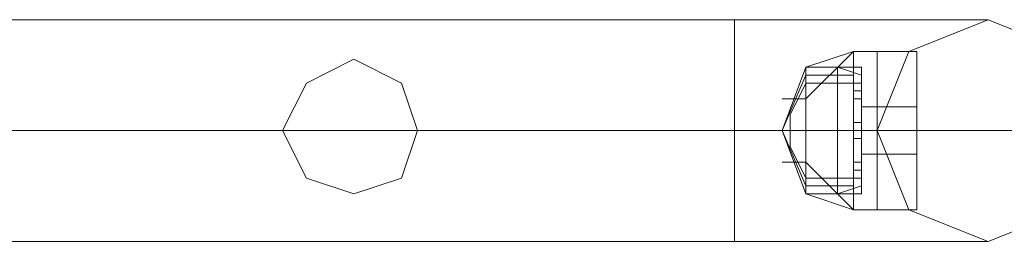
# Model space of a CAD drawing. Units: millimetres. Extents: x 9 to 24609, y -16892 to 1513.
# Drawn here: x 14494 to 14683, y -15613 to -15570 of the extents above; entities that cross this region are included whole.
import ezdxf

# ---------------------------------------------------------------- set-up
doc = ezdxf.new("R2010")
doc.units = ezdxf.units.MM
doc.header["$MEASUREMENT"] = 0

# ---------------------------------------------------------------- blocks, each defined once
blk = doc.blocks.new('WMF0')
at = {"color": 1, "lineweight": 0}
for points in [[(5.721502, -8.788492), (5.135374, -8.788492)], [(5.721502, -8.788492), (5.135374, -8.788492)], [(5.721502, -8.788492), (5.135374, -8.788492)], [(5.721502, -8.788492), (5.135374, -8.788492)], [(5.721502, -8.800497), (5.721502, -8.798782), (5.721502, -8.794494), (5.721502, -8.790207), (5.721502, -8.788492)], [(5.721502, -8.800497), (5.721502, -8.798782), (5.721502, -8.794494), (5.721502, -8.790207), (5.721502, -8.788492)], [(5.735223, -8.788492), (5.730935, -8.788492), (5.721502, -8.788492)], [(5.735223, -8.788492), (5.730935, -8.788492), (5.721502, -8.788492)], [(5.721502, -8.800497), (5.721502, -8.798782), (5.721502, -8.794494), (5.721502, -8.790207), (5.721502, -8.788492)], [(5.721502, -8.800497), (5.721502, -8.798782), (5.721502, -8.794494), (5.721502, -8.790207), (5.721502, -8.788492)], [(5.735223, -8.788492), (5.730935, -8.788492), (5.721502, -8.788492)], [(5.735223, -8.788492), (5.730935, -8.788492), (5.721502, -8.788492)], [(5.721502, -8.790207), (5.721502, -8.794494), (5.721502, -8.798782), (5.721502, -8.800497)], [(5.721502, -8.790207), (5.721502, -8.794494), (5.721502, -8.798782), (5.721502, -8.800497)], [(5.721502, -8.790207), (5.721502, -8.794494), (5.721502, -8.798782), (5.721502, -8.800497)], [(5.721502, -8.790207), (5.721502, -8.794494), (5.721502, -8.798782), (5.721502, -8.800497)], [(5.721502, -8.794494), (5.135374, -8.794494)], [(5.721502, -8.794494), (5.135374, -8.794494)], [(5.721502, -8.794494), (5.135374, -8.794494)], [(5.721502, -8.794494), (5.135374, -8.794494)], [(5.721502, -8.794494), (5.135374, -8.794494)], [(5.721502, -8.794494), (5.135374, -8.794494)], [(5.721502, -8.794494), (5.135374, -8.794494)], [(5.721502, -8.794494), (5.135374, -8.794494)], [(5.741226, -8.794494), (5.735223, -8.794494), (5.721502, -8.794494)], [(5.72922, -8.794494), (5.727076, -8.794494), (5.721502, -8.794494)], [(5.741226, -8.794494), (5.735223, -8.794494), (5.721502, -8.794494)], [(5.72922, -8.794494), (5.727076, -8.794494), (5.721502, -8.794494)], [(5.741226, -8.794494), (5.735223, -8.794494), (5.721502, -8.794494)], [(5.72922, -8.794494), (5.727076, -8.794494), (5.721502, -8.794494)], [(5.741226, -8.794494), (5.735223, -8.794494), (5.721502, -8.794494)], [(5.72922, -8.794494), (5.727076, -8.794494), (5.721502, -8.794494)], [(5.721502, -8.800497), (5.135374, -8.800497)], [(5.721502, -8.800497), (5.135374, -8.800497)], [(5.721502, -8.800497), (5.135374, -8.800497)], [(5.721502, -8.800497), (5.135374, -8.800497)], [(5.735223, -8.800497), (5.730935, -8.800497), (5.721502, -8.800497)], [(5.735223, -8.800497), (5.730935, -8.800497), (5.721502, -8.800497)], [(5.735223, -8.800497), (5.730935, -8.800497), (5.721502, -8.800497)], [(5.735223, -8.800497), (5.730935, -8.800497), (5.721502, -8.800497)]]:
    blk.add_lwpolyline(points, dxfattribs=at)
for points in [[(5.741226, -8.794494), (5.739511, -8.790207), (5.735223, -8.788492), (5.730935, -8.790207), (5.72922, -8.794494), (5.730935, -8.798782), (5.735223, -8.800497), (5.739511, -8.798782), (5.741226, -8.794494)], [(5.72922, -8.794494), (5.730935, -8.790207), (5.735223, -8.788492), (5.739511, -8.790207), (5.741226, -8.794494), (5.739511, -8.798782), (5.735223, -8.800497), (5.730935, -8.798782), (5.72922, -8.794494)], [(5.741226, -8.794494), (5.739511, -8.790207), (5.735223, -8.788492), (5.730935, -8.790207), (5.72922, -8.794494), (5.730935, -8.798782), (5.735223, -8.800497), (5.739511, -8.798782), (5.741226, -8.794494)], [(5.72922, -8.794494), (5.730935, -8.790207), (5.735223, -8.788492), (5.739511, -8.790207), (5.741226, -8.794494), (5.739511, -8.798782), (5.735223, -8.800497), (5.730935, -8.798782), (5.72922, -8.794494)], [(5.704351, -8.794494), (5.703494, -8.791922), (5.700921, -8.790635), (5.698349, -8.791922), (5.697062, -8.794494), (5.698349, -8.797067), (5.700921, -8.797925), (5.703494, -8.797067), (5.704351, -8.794494)], [(5.697062, -8.794494), (5.698349, -8.791922), (5.700921, -8.790635), (5.703494, -8.791922), (5.704351, -8.794494), (5.703494, -8.797067), (5.700921, -8.797925), (5.698349, -8.797067), (5.697062, -8.794494)], [(5.704351, -8.794494), (5.703494, -8.791922), (5.700921, -8.790635), (5.698349, -8.791922), (5.697062, -8.794494), (5.698349, -8.797067), (5.700921, -8.797925), (5.703494, -8.797067), (5.704351, -8.794494)], [(5.697062, -8.794494), (5.698349, -8.791922), (5.700921, -8.790635), (5.703494, -8.791922), (5.704351, -8.794494), (5.703494, -8.797067), (5.700921, -8.797925), (5.698349, -8.797067), (5.697062, -8.794494)]]:
    blk.add_lwpolyline(points, close=True, dxfattribs=at)
at = {"color": 7, "lineweight": 0}
for points in [[(5.727934, -8.790207), (5.725361, -8.792779)], [(5.727934, -8.790207), (5.725361, -8.791064)], [(5.727934, -8.790207), (5.725361, -8.792779)], [(5.727934, -8.790207), (5.725361, -8.792779)], [(5.727934, -8.790207), (5.725361, -8.791064)], [(5.727934, -8.790207), (5.725361, -8.792779)], [(5.727934, -8.790207), (5.725361, -8.792779)], [(5.727934, -8.790207), (5.725361, -8.791064)], [(5.727934, -8.790207), (5.725361, -8.792779)], [(5.727934, -8.790207), (5.725361, -8.792779)], [(5.727934, -8.790207), (5.725361, -8.791064)], [(5.727934, -8.790207), (5.725361, -8.792779)], [(5.727934, -8.790207), (5.727934, -8.791493), (5.727934, -8.794494), (5.727934, -8.797496), (5.727934, -8.798782)], [(5.727934, -8.797496), (5.727934, -8.794494), (5.727934, -8.791493), (5.727934, -8.790207)], [(5.72922, -8.790207), (5.727934, -8.790207)], [(5.727934, -8.798782), (5.727934, -8.797496), (5.727934, -8.794494), (5.727934, -8.791493), (5.727934, -8.790207)], [(5.72922, -8.790207), (5.727934, -8.790207)], [(5.727934, -8.790207), (5.727934, -8.791493), (5.727934, -8.794494), (5.727934, -8.797496), (5.727934, -8.798782)], [(5.727934, -8.797496), (5.727934, -8.794494), (5.727934, -8.791493), (5.727934, -8.790207)], [(5.72922, -8.790207), (5.727934, -8.790207)], [(5.727934, -8.798782), (5.727934, -8.797496), (5.727934, -8.794494), (5.727934, -8.791493), (5.727934, -8.790207)], [(5.72922, -8.790207), (5.727934, -8.790207)], [(5.72922, -8.790207), (5.72922, -8.791493), (5.72922, -8.794494), (5.72922, -8.797496), (5.72922, -8.798782)], [(5.72922, -8.797496), (5.72922, -8.794494), (5.72922, -8.791493), (5.72922, -8.790207)], [(5.72922, -8.790207), (5.72922, -8.791493), (5.72922, -8.794494), (5.72922, -8.797496), (5.72922, -8.798782)], [(5.72922, -8.797496), (5.72922, -8.794494), (5.72922, -8.791493), (5.72922, -8.790207)], [(5.72922, -8.790207), (5.731364, -8.790207)], [(5.72922, -8.798782), (5.72922, -8.797496), (5.72922, -8.794494), (5.72922, -8.791493), (5.72922, -8.790207)], [(5.72922, -8.798782), (5.72922, -8.797496), (5.72922, -8.794494), (5.72922, -8.791493), (5.72922, -8.790207)], [(5.72922, -8.790207), (5.731364, -8.790207)], [(5.72922, -8.790207), (5.72922, -8.791493), (5.72922, -8.794494), (5.72922, -8.797496), (5.72922, -8.798782)], [(5.72922, -8.797496), (5.72922, -8.794494), (5.72922, -8.791493), (5.72922, -8.790207)], [(5.72922, -8.790207), (5.72922, -8.791493), (5.72922, -8.794494), (5.72922, -8.797496), (5.72922, -8.798782)], [(5.72922, -8.797496), (5.72922, -8.794494), (5.72922, -8.791493), (5.72922, -8.790207)], [(5.72922, -8.790207), (5.731364, -8.790207)], [(5.72922, -8.798782), (5.72922, -8.797496), (5.72922, -8.794494), (5.72922, -8.791493), (5.72922, -8.790207)], [(5.72922, -8.798782), (5.72922, -8.797496), (5.72922, -8.794494), (5.72922, -8.791493), (5.72922, -8.790207)], [(5.72922, -8.790207), (5.731364, -8.790207)], [(5.731364, -8.790207), (5.731364, -8.791493), (5.731364, -8.794494), (5.731364, -8.797496), (5.731364, -8.798782)], [(5.731364, -8.797496), (5.731364, -8.794494), (5.731364, -8.791493), (5.731364, -8.790207)], [(5.731364, -8.798782), (5.731364, -8.797496), (5.731364, -8.794494), (5.731364, -8.791493), (5.731364, -8.790207)], [(5.731364, -8.790207), (5.731364, -8.791493), (5.731364, -8.794494), (5.731364, -8.797496), (5.731364, -8.798782)], [(5.731364, -8.797496), (5.731364, -8.794494), (5.731364, -8.791493), (5.731364, -8.790207)], [(5.731364, -8.798782), (5.731364, -8.797496), (5.731364, -8.794494), (5.731364, -8.791493), (5.731364, -8.790207)], [(5.725361, -8.791064), (5.724075, -8.794494), (5.725361, -8.797925)], [(5.725361, -8.791064), (5.724075, -8.794494), (5.725361, -8.797925)], [(5.725361, -8.791064), (5.724075, -8.794494), (5.725361, -8.797925)], [(5.725361, -8.791064), (5.724075, -8.794494), (5.725361, -8.797925)], [(5.725361, -8.791064), (5.725361, -8.792351), (5.725361, -8.794494), (5.725361, -8.796638), (5.725361, -8.797925)], [(5.725361, -8.796638), (5.725361, -8.794494), (5.725361, -8.792351), (5.725361, -8.791064)], [(5.728363, -8.791064), (5.725361, -8.791064)], [(5.725361, -8.791064), (5.725361, -8.792351), (5.725361, -8.794494), (5.725361, -8.796638), (5.725361, -8.797925)], [(5.725361, -8.796638), (5.725361, -8.794494), (5.725361, -8.792351), (5.725361, -8.791064)], [(5.725361, -8.791064), (5.725361, -8.792351), (5.725361, -8.794494), (5.725361, -8.796638), (5.725361, -8.797925)], [(5.725361, -8.796638), (5.725361, -8.794494), (5.725361, -8.792351), (5.725361, -8.791064)], [(5.727076, -8.791064), (5.725361, -8.791064)], [(5.725361, -8.797925), (5.725361, -8.796638), (5.725361, -8.794494), (5.725361, -8.792351), (5.725361, -8.791064)], [(5.728363, -8.791064), (5.725361, -8.791064)], [(5.725361, -8.797925), (5.725361, -8.796638), (5.725361, -8.794494), (5.725361, -8.792351), (5.725361, -8.791064)], [(5.725361, -8.797925), (5.725361, -8.796638), (5.725361, -8.794494), (5.725361, -8.792351), (5.725361, -8.791064)], [(5.727076, -8.791064), (5.725361, -8.791064)], [(5.725361, -8.791064), (5.725361, -8.792351), (5.725361, -8.794494), (5.725361, -8.796638), (5.725361, -8.797925)], [(5.725361, -8.796638), (5.725361, -8.794494), (5.725361, -8.792351), (5.725361, -8.791064)], [(5.728363, -8.791064), (5.725361, -8.791064)], [(5.725361, -8.791064), (5.725361, -8.792351), (5.725361, -8.794494), (5.725361, -8.796638), (5.725361, -8.797925)], [(5.725361, -8.796638), (5.725361, -8.794494), (5.725361, -8.792351), (5.725361, -8.791064)], [(5.725361, -8.791064), (5.725361, -8.792351), (5.725361, -8.794494), (5.725361, -8.796638), (5.725361, -8.797925)], [(5.725361, -8.796638), (5.725361, -8.794494), (5.725361, -8.792351), (5.725361, -8.791064)], [(5.727076, -8.791064), (5.725361, -8.791064)], [(5.725361, -8.797925), (5.725361, -8.796638), (5.725361, -8.794494), (5.725361, -8.792351), (5.725361, -8.791064)], [(5.728363, -8.791064), (5.725361, -8.791064)], [(5.725361, -8.797925), (5.725361, -8.796638), (5.725361, -8.794494), (5.725361, -8.792351), (5.725361, -8.791064)], [(5.725361, -8.797925), (5.725361, -8.796638), (5.725361, -8.794494), (5.725361, -8.792351), (5.725361, -8.791064)], [(5.727076, -8.791064), (5.725361, -8.791064)], [(5.727076, -8.791064), (5.727076, -8.792351), (5.727076, -8.794494), (5.727076, -8.796638), (5.727076, -8.797925)], [(5.727076, -8.796638), (5.727076, -8.794494), (5.727076, -8.792351), (5.727076, -8.791064)], [(5.728363, -8.791493), (5.727076, -8.791064)], [(5.727076, -8.797925), (5.727076, -8.796638), (5.727076, -8.794494), (5.727076, -8.792351), (5.727076, -8.791064)], [(5.728363, -8.791493), (5.727076, -8.791064)], [(5.727076, -8.791064), (5.727076, -8.792351), (5.727076, -8.794494), (5.727076, -8.796638), (5.727076, -8.797925)], [(5.727076, -8.796638), (5.727076, -8.794494), (5.727076, -8.792351), (5.727076, -8.791064)], [(5.728363, -8.791493), (5.727076, -8.791064)], [(5.727076, -8.797925), (5.727076, -8.796638), (5.727076, -8.794494), (5.727076, -8.792351), (5.727076, -8.791064)], [(5.728363, -8.791493), (5.727076, -8.791064)], [(5.728363, -8.791064), (5.728363, -8.792351), (5.728363, -8.794494), (5.728363, -8.796638), (5.728363, -8.797925)], [(5.728363, -8.796638), (5.728363, -8.794494), (5.728363, -8.792351), (5.728363, -8.791064)], [(5.728363, -8.797925), (5.728363, -8.796638), (5.728363, -8.794494), (5.728363, -8.792351), (5.728363, -8.791064)], [(5.728363, -8.791064), (5.728363, -8.792351), (5.728363, -8.794494), (5.728363, -8.796638), (5.728363, -8.797925)], [(5.728363, -8.796638), (5.728363, -8.794494), (5.728363, -8.792351), (5.728363, -8.791064)], [(5.728363, -8.797925), (5.728363, -8.796638), (5.728363, -8.794494), (5.728363, -8.792351), (5.728363, -8.791064)], [(5.725361, -8.791493), (5.724075, -8.794494), (5.725361, -8.797496)], [(5.725361, -8.791493), (5.724075, -8.794494), (5.725361, -8.797496)], [(5.725361, -8.791493), (5.724075, -8.794494), (5.725361, -8.797496)], [(5.725361, -8.791493), (5.724075, -8.794494), (5.725361, -8.797496)], [(5.725361, -8.791493), (5.724075, -8.794494), (5.725361, -8.797496)], [(5.725361, -8.791493), (5.724075, -8.794494), (5.725361, -8.797496)], [(5.725361, -8.791493), (5.724075, -8.794494), (5.725361, -8.797496)], [(5.725361, -8.791493), (5.724075, -8.794494), (5.725361, -8.797496)], [(5.727934, -8.791493), (5.725361, -8.791493)], [(5.727934, -8.791493), (5.725361, -8.791493)], [(5.727934, -8.791493), (5.725361, -8.791493)], [(5.727934, -8.791493), (5.725361, -8.791493)], [(5.727934, -8.791493), (5.727934, -8.794494), (5.727934, -8.797496), (5.727934, -8.798782)], [(5.727934, -8.791493), (5.727934, -8.794494), (5.727934, -8.797496), (5.727934, -8.798782)], [(5.728363, -8.791493), (5.728363, -8.792351), (5.728363, -8.794494), (5.728363, -8.796638), (5.728363, -8.797496)], [(5.728363, -8.796638), (5.728363, -8.794494), (5.728363, -8.792351), (5.728363, -8.791493)], [(5.728363, -8.797496), (5.728363, -8.796638), (5.728363, -8.794494), (5.728363, -8.792351), (5.728363, -8.791493)], [(5.728363, -8.791493), (5.728363, -8.792351), (5.728363, -8.794494), (5.728363, -8.796638), (5.728363, -8.797496)], [(5.728363, -8.796638), (5.728363, -8.794494), (5.728363, -8.792351), (5.728363, -8.791493)], [(5.728363, -8.797496), (5.728363, -8.796638), (5.728363, -8.794494), (5.728363, -8.792351), (5.728363, -8.791493)], [(5.72922, -8.791493), (5.72922, -8.794494), (5.72922, -8.797496), (5.72922, -8.798782)], [(5.72922, -8.791493), (5.72922, -8.794494), (5.72922, -8.797496), (5.72922, -8.798782)], [(5.72922, -8.791493), (5.72922, -8.794494), (5.72922, -8.797496), (5.72922, -8.798782)], [(5.72922, -8.791493), (5.72922, -8.794494), (5.72922, -8.797496), (5.72922, -8.798782)], [(5.731364, -8.791493), (5.731364, -8.794494), (5.731364, -8.797496), (5.731364, -8.798782)], [(5.731364, -8.791493), (5.731364, -8.794494), (5.731364, -8.797496), (5.731364, -8.798782)], [(5.725361, -8.791922), (5.724504, -8.793637)], [(5.725361, -8.791922), (5.724504, -8.793637)], [(5.725361, -8.791922), (5.724504, -8.793637)], [(5.725361, -8.791922), (5.724504, -8.793637)], [(5.725361, -8.791922), (5.725361, -8.792779), (5.725361, -8.794494), (5.725361, -8.796209), (5.725361, -8.797067)], [(5.725361, -8.796209), (5.725361, -8.794494), (5.725361, -8.792779), (5.725361, -8.791922)], [(5.728363, -8.791922), (5.725361, -8.791922)], [(5.725361, -8.797067), (5.725361, -8.796209), (5.725361, -8.794494), (5.725361, -8.792779), (5.725361, -8.791922)], [(5.728363, -8.791922), (5.725361, -8.791922)], [(5.725361, -8.791922), (5.725361, -8.792779), (5.725361, -8.794494), (5.725361, -8.796209), (5.725361, -8.797067)], [(5.725361, -8.796209), (5.725361, -8.794494), (5.725361, -8.792779), (5.725361, -8.791922)], [(5.728363, -8.791922), (5.725361, -8.791922)], [(5.725361, -8.797067), (5.725361, -8.796209), (5.725361, -8.794494), (5.725361, -8.792779), (5.725361, -8.791922)], [(5.728363, -8.791922), (5.725361, -8.791922)], [(5.727934, -8.792779), (5.727934, -8.792351), (5.727934, -8.791922)], [(5.727934, -8.791922), (5.727934, -8.792351), (5.727934, -8.792779)], [(5.728363, -8.791922), (5.727934, -8.791922)], [(5.727934, -8.791922), (5.727934, -8.792351), (5.727934, -8.792779)], [(5.727934, -8.792779), (5.727934, -8.792351), (5.727934, -8.791922)], [(5.728363, -8.791922), (5.727934, -8.791922)], [(5.727934, -8.792779), (5.727934, -8.792351), (5.727934, -8.791922)], [(5.727934, -8.791922), (5.727934, -8.792351), (5.727934, -8.792779)], [(5.728363, -8.791922), (5.727934, -8.791922)], [(5.727934, -8.791922), (5.727934, -8.792351), (5.727934, -8.792779)], [(5.727934, -8.792779), (5.727934, -8.792351), (5.727934, -8.791922)], [(5.728363, -8.791922), (5.727934, -8.791922)], [(5.728363, -8.791922), (5.728363, -8.792351), (5.728363, -8.792779)], [(5.728363, -8.792779), (5.728363, -8.792351), (5.728363, -8.791922)], [(5.728363, -8.791922), (5.728363, -8.792779), (5.728363, -8.794494), (5.728363, -8.796209), (5.728363, -8.797067)], [(5.728363, -8.796209), (5.728363, -8.794494), (5.728363, -8.792779), (5.728363, -8.791922)], [(5.728363, -8.792779), (5.728363, -8.792351), (5.728363, -8.791922)], [(5.728363, -8.791922), (5.728363, -8.792351), (5.728363, -8.792779)], [(5.728363, -8.797067), (5.728363, -8.796209), (5.728363, -8.794494), (5.728363, -8.792779), (5.728363, -8.791922)], [(5.728363, -8.791922), (5.728363, -8.792351), (5.728363, -8.792779)], [(5.728363, -8.792779), (5.728363, -8.792351), (5.728363, -8.791922)], [(5.728363, -8.791922), (5.728363, -8.792779), (5.728363, -8.794494), (5.728363, -8.796209), (5.728363, -8.797067)], [(5.728363, -8.796209), (5.728363, -8.794494), (5.728363, -8.792779), (5.728363, -8.791922)], [(5.728363, -8.792779), (5.728363, -8.792351), (5.728363, -8.791922)], [(5.728363, -8.791922), (5.728363, -8.792351), (5.728363, -8.792779)], [(5.728363, -8.797067), (5.728363, -8.796209), (5.728363, -8.794494), (5.728363, -8.792779), (5.728363, -8.791922)], [(5.725361, -8.792779), (5.724075, -8.792779)], [(5.725361, -8.792779), (5.724075, -8.792779)], [(5.725361, -8.792779), (5.724075, -8.792779)], [(5.725361, -8.792779), (5.724075, -8.792779)], [(5.725361, -8.792351), (5.725361, -8.794494), (5.725361, -8.796638), (5.725361, -8.797925)], [(5.725361, -8.792351), (5.725361, -8.794494), (5.725361, -8.796638), (5.725361, -8.797925)], [(5.725361, -8.792351), (5.725361, -8.794494), (5.725361, -8.796638), (5.725361, -8.797925)], [(5.725361, -8.792351), (5.725361, -8.794494), (5.725361, -8.796638), (5.725361, -8.797925)], [(5.725361, -8.792351), (5.725361, -8.794494), (5.725361, -8.796638), (5.725361, -8.797925)], [(5.725361, -8.792351), (5.725361, -8.794494), (5.725361, -8.796638), (5.725361, -8.797925)], [(5.725361, -8.792779), (5.725361, -8.794494), (5.725361, -8.796209), (5.725361, -8.797067)], [(5.725361, -8.792779), (5.725361, -8.794494), (5.725361, -8.796209), (5.725361, -8.797067)], [(5.727076, -8.792351), (5.727076, -8.794494), (5.727076, -8.796638), (5.727076, -8.797925)], [(5.727076, -8.792351), (5.727076, -8.794494), (5.727076, -8.796638), (5.727076, -8.797925)], [(5.728363, -8.792351), (5.727934, -8.792351)], [(5.728363, -8.792351), (5.727934, -8.792351)], [(5.728363, -8.792351), (5.727934, -8.792351)], [(5.728363, -8.792351), (5.727934, -8.792351)], [(5.728363, -8.792351), (5.727934, -8.792351)], [(5.728363, -8.792351), (5.727934, -8.792351)], [(5.728363, -8.792351), (5.727934, -8.792351)], [(5.728363, -8.792351), (5.727934, -8.792351)], [(5.728363, -8.792779), (5.727934, -8.792779)], [(5.728363, -8.792779), (5.727934, -8.792779)], [(5.728363, -8.792779), (5.727934, -8.792779)], [(5.728363, -8.792779), (5.727934, -8.792779)], [(5.728363, -8.792351), (5.728363, -8.794494), (5.728363, -8.796638), (5.728363, -8.797925)], [(5.728363, -8.792351), (5.728363, -8.794494), (5.728363, -8.796638), (5.728363, -8.797496)], [(5.728363, -8.792351), (5.728363, -8.794494), (5.728363, -8.796638), (5.728363, -8.797925)], [(5.728363, -8.792351), (5.728363, -8.794494), (5.728363, -8.796638), (5.728363, -8.797496)], [(5.728363, -8.792779), (5.728363, -8.794494), (5.728363, -8.796209), (5.728363, -8.797067)], [(5.728363, -8.792779), (5.728363, -8.794494), (5.728363, -8.796209), (5.728363, -8.797067)], [(5.728363, -8.793208), (5.728363, -8.793637), (5.728363, -8.794494), (5.728363, -8.795352), (5.728363, -8.795781)], [(5.728363, -8.795352), (5.728363, -8.794494), (5.728363, -8.793637), (5.728363, -8.793208)], [(5.72922, -8.793208), (5.728363, -8.793208)], [(5.728363, -8.795781), (5.728363, -8.795352), (5.728363, -8.794494), (5.728363, -8.793637), (5.728363, -8.793208)], [(5.72922, -8.793208), (5.728363, -8.793208)], [(5.728363, -8.793208), (5.728363, -8.793637), (5.728363, -8.794494), (5.728363, -8.795352), (5.728363, -8.795781)], [(5.728363, -8.795352), (5.728363, -8.794494), (5.728363, -8.793637), (5.728363, -8.793208)], [(5.72922, -8.793208), (5.728363, -8.793208)], [(5.728363, -8.795781), (5.728363, -8.795352), (5.728363, -8.794494), (5.728363, -8.793637), (5.728363, -8.793208)], [(5.72922, -8.793208), (5.728363, -8.793208)], [(5.72922, -8.793208), (5.72922, -8.793637), (5.72922, -8.794494), (5.72922, -8.795352), (5.72922, -8.795781)], [(5.72922, -8.795352), (5.72922, -8.794494), (5.72922, -8.793637), (5.72922, -8.793208)], [(5.72922, -8.793208), (5.72922, -8.793637), (5.72922, -8.794494), (5.72922, -8.795352), (5.72922, -8.795781)], [(5.72922, -8.795352), (5.72922, -8.794494), (5.72922, -8.793637), (5.72922, -8.793208)], [(5.72922, -8.793208), (5.731364, -8.793208)], [(5.72922, -8.795781), (5.72922, -8.795352), (5.72922, -8.794494), (5.72922, -8.793637), (5.72922, -8.793208)], [(5.72922, -8.795781), (5.72922, -8.795352), (5.72922, -8.794494), (5.72922, -8.793637), (5.72922, -8.793208)], [(5.72922, -8.793208), (5.731364, -8.793208)], [(5.72922, -8.793208), (5.72922, -8.793637), (5.72922, -8.794494), (5.72922, -8.795352), (5.72922, -8.795781)], [(5.72922, -8.795352), (5.72922, -8.794494), (5.72922, -8.793637), (5.72922, -8.793208)], [(5.72922, -8.793208), (5.72922, -8.793637), (5.72922, -8.794494), (5.72922, -8.795352), (5.72922, -8.795781)], [(5.72922, -8.795352), (5.72922, -8.794494), (5.72922, -8.793637), (5.72922, -8.793208)], [(5.72922, -8.793208), (5.731364, -8.793208)], [(5.72922, -8.795781), (5.72922, -8.795352), (5.72922, -8.794494), (5.72922, -8.793637), (5.72922, -8.793208)], [(5.72922, -8.795781), (5.72922, -8.795352), (5.72922, -8.794494), (5.72922, -8.793637), (5.72922, -8.793208)], [(5.72922, -8.793208), (5.731364, -8.793208)], [(5.731364, -8.795781), (5.731364, -8.795352), (5.731364, -8.794494), (5.731364, -8.793637), (5.731364, -8.793208)], [(5.731364, -8.793208), (5.731364, -8.793637), (5.731364, -8.794494), (5.731364, -8.795352), (5.731364, -8.795781)], [(5.731364, -8.795352), (5.731364, -8.794494), (5.731364, -8.793637), (5.731364, -8.793208)], [(5.731364, -8.795781), (5.731364, -8.795352), (5.731364, -8.794494), (5.731364, -8.793637), (5.731364, -8.793208)], [(5.731364, -8.793208), (5.731364, -8.793637), (5.731364, -8.794494), (5.731364, -8.795352), (5.731364, -8.795781)], [(5.731364, -8.795352), (5.731364, -8.794494), (5.731364, -8.793637), (5.731364, -8.793208)], [(5.724504, -8.793637), (5.724504, -8.794494), (5.724504, -8.795352)], [(5.724504, -8.795352), (5.724504, -8.794494), (5.724504, -8.793637)], [(5.724504, -8.795352), (5.724504, -8.794494), (5.724504, -8.793637)], [(5.724504, -8.793637), (5.724504, -8.794494), (5.724504, -8.795352)], [(5.724504, -8.793637), (5.724504, -8.794494), (5.724504, -8.795352)], [(5.724504, -8.795352), (5.724504, -8.794494), (5.724504, -8.793637)], [(5.724504, -8.795352), (5.724504, -8.794494), (5.724504, -8.793637)], [(5.724504, -8.793637), (5.724504, -8.794494), (5.724504, -8.795352)], [(5.728363, -8.793637), (5.728363, -8.794494), (5.728363, -8.795352), (5.728363, -8.795781)], [(5.728363, -8.793637), (5.728363, -8.794494), (5.728363, -8.795352), (5.728363, -8.795781)], [(5.72922, -8.793637), (5.72922, -8.794494), (5.72922, -8.795352), (5.72922, -8.795781)], [(5.72922, -8.793637), (5.72922, -8.794494), (5.72922, -8.795352), (5.72922, -8.795781)], [(5.72922, -8.793637), (5.72922, -8.794494), (5.72922, -8.795352), (5.72922, -8.795781)], [(5.72922, -8.793637), (5.72922, -8.794494), (5.72922, -8.795352), (5.72922, -8.795781)], [(5.731364, -8.793637), (5.731364, -8.794494), (5.731364, -8.795352), (5.731364, -8.795781)], [(5.731364, -8.793637), (5.731364, -8.794494), (5.731364, -8.795352), (5.731364, -8.795781)], [(5.727934, -8.794923), (5.727934, -8.794494), (5.727934, -8.794066)], [(5.727934, -8.794066), (5.727934, -8.794494), (5.727934, -8.794923)], [(5.727934, -8.794923), (5.727934, -8.794494), (5.727934, -8.794066)], [(5.727934, -8.794066), (5.727934, -8.794494), (5.727934, -8.794923)], [(5.728363, -8.794066), (5.727934, -8.794066)], [(5.728363, -8.794066), (5.727934, -8.794066)], [(5.727934, -8.794066), (5.727934, -8.794494), (5.727934, -8.794923)], [(5.727934, -8.794923), (5.727934, -8.794494), (5.727934, -8.794066)], [(5.727934, -8.794066), (5.727934, -8.794494), (5.727934, -8.794923)], [(5.727934, -8.794923), (5.727934, -8.794494), (5.727934, -8.794066)], [(5.728363, -8.794066), (5.727934, -8.794066)], [(5.728363, -8.794066), (5.727934, -8.794066)], [(5.727934, -8.794923), (5.727934, -8.794494), (5.727934, -8.794066)], [(5.727934, -8.794066), (5.727934, -8.794494), (5.727934, -8.794923)], [(5.727934, -8.794923), (5.727934, -8.794494), (5.727934, -8.794066)], [(5.727934, -8.794066), (5.727934, -8.794494), (5.727934, -8.794923)], [(5.728363, -8.794066), (5.727934, -8.794066)], [(5.728363, -8.794066), (5.727934, -8.794066)], [(5.727934, -8.794066), (5.727934, -8.794494), (5.727934, -8.794923)], [(5.727934, -8.794923), (5.727934, -8.794494), (5.727934, -8.794066)], [(5.727934, -8.794066), (5.727934, -8.794494), (5.727934, -8.794923)], [(5.727934, -8.794923), (5.727934, -8.794494), (5.727934, -8.794066)], [(5.728363, -8.794066), (5.727934, -8.794066)], [(5.728363, -8.794066), (5.727934, -8.794066)], [(5.728363, -8.794066), (5.728363, -8.794494), (5.728363, -8.794923)], [(5.728363, -8.794923), (5.728363, -8.794494), (5.728363, -8.794066)], [(5.728363, -8.794066), (5.728363, -8.794494), (5.728363, -8.794923)], [(5.728363, -8.794923), (5.728363, -8.794494), (5.728363, -8.794066)], [(5.728363, -8.794923), (5.728363, -8.794494), (5.728363, -8.794066)], [(5.728363, -8.794066), (5.728363, -8.794494), (5.728363, -8.794923)], [(5.728363, -8.794923), (5.728363, -8.794494), (5.728363, -8.794066)], [(5.728363, -8.794066), (5.728363, -8.794494), (5.728363, -8.794923)], [(5.728363, -8.794066), (5.728363, -8.794494), (5.728363, -8.794923)], [(5.728363, -8.794923), (5.728363, -8.794494), (5.728363, -8.794066)], [(5.728363, -8.794066), (5.728363, -8.794494), (5.728363, -8.794923)], [(5.728363, -8.794923), (5.728363, -8.794494), (5.728363, -8.794066)], [(5.728363, -8.794923), (5.728363, -8.794494), (5.728363, -8.794066)], [(5.728363, -8.794066), (5.728363, -8.794494), (5.728363, -8.794923)], [(5.728363, -8.794923), (5.728363, -8.794494), (5.728363, -8.794066)], [(5.728363, -8.794066), (5.728363, -8.794494), (5.728363, -8.794923)], [(5.725361, -8.794494), (5.724075, -8.794494)], [(5.725361, -8.794494), (5.724075, -8.794494)], [(5.725361, -8.794494), (5.724075, -8.794494)], [(5.725361, -8.794494), (5.724075, -8.794494)], [(5.725361, -8.794494), (5.724504, -8.794494)], [(5.725361, -8.794494), (5.724504, -8.794494)], [(5.725361, -8.794494), (5.724504, -8.794494)], [(5.725361, -8.794494), (5.724504, -8.794494)], [(5.725361, -8.794494), (5.724504, -8.794494)], [(5.725361, -8.794494), (5.724504, -8.794494)], [(5.725361, -8.794494), (5.724504, -8.794494)], [(5.725361, -8.794494), (5.724504, -8.794494)], [(5.727934, -8.794494), (5.725361, -8.794494)], [(5.728363, -8.794494), (5.725361, -8.794494)], [(5.728363, -8.794494), (5.725361, -8.794494)], [(5.727076, -8.794494), (5.725361, -8.794494)], [(5.727076, -8.794494), (5.725361, -8.794494)], [(5.728363, -8.794494), (5.725361, -8.794494)], [(5.728363, -8.794494), (5.725361, -8.794494)], [(5.727934, -8.794494), (5.725361, -8.794494)], [(5.728363, -8.794494), (5.725361, -8.794494)], [(5.728363, -8.794494), (5.725361, -8.794494)], [(5.727076, -8.794494), (5.725361, -8.794494)], [(5.727076, -8.794494), (5.725361, -8.794494)], [(5.728363, -8.794494), (5.725361, -8.794494)], [(5.728363, -8.794494), (5.725361, -8.794494)], [(5.727934, -8.794494), (5.725361, -8.794494)], [(5.728363, -8.794494), (5.725361, -8.794494)], [(5.728363, -8.794494), (5.725361, -8.794494)], [(5.727076, -8.794494), (5.725361, -8.794494)], [(5.727076, -8.794494), (5.725361, -8.794494)], [(5.728363, -8.794494), (5.725361, -8.794494)], [(5.728363, -8.794494), (5.725361, -8.794494)], [(5.727934, -8.794494), (5.725361, -8.794494)], [(5.728363, -8.794494), (5.725361, -8.794494)], [(5.728363, -8.794494), (5.725361, -8.794494)], [(5.727076, -8.794494), (5.725361, -8.794494)], [(5.727076, -8.794494), (5.725361, -8.794494)], [(5.728363, -8.794494), (5.725361, -8.794494)], [(5.728363, -8.794494), (5.725361, -8.794494)], [(5.728363, -8.794494), (5.727076, -8.794494)], [(5.728363, -8.794494), (5.727076, -8.794494)], [(5.728363, -8.794494), (5.727076, -8.794494)], [(5.728363, -8.794494), (5.727076, -8.794494)], [(5.728363, -8.794494), (5.727076, -8.794494)], [(5.728363, -8.794494), (5.727076, -8.794494)], [(5.728363, -8.794494), (5.727076, -8.794494)], [(5.728363, -8.794494), (5.727076, -8.794494)], [(5.728363, -8.794494), (5.727934, -8.794494)], [(5.728363, -8.794494), (5.727934, -8.794494)], [(5.728363, -8.794494), (5.727934, -8.794494)], [(5.728363, -8.794494), (5.727934, -8.794494)], [(5.72922, -8.794494), (5.727934, -8.794494)], [(5.72922, -8.794494), (5.727934, -8.794494)], [(5.728363, -8.794494), (5.727934, -8.794494)], [(5.728363, -8.794494), (5.727934, -8.794494)], [(5.728363, -8.794494), (5.727934, -8.794494)], [(5.728363, -8.794494), (5.727934, -8.794494)], [(5.72922, -8.794494), (5.727934, -8.794494)], [(5.72922, -8.794494), (5.727934, -8.794494)], [(5.728363, -8.794494), (5.727934, -8.794494)], [(5.728363, -8.794494), (5.727934, -8.794494)], [(5.728363, -8.794494), (5.727934, -8.794494)], [(5.728363, -8.794494), (5.727934, -8.794494)], [(5.72922, -8.794494), (5.727934, -8.794494)], [(5.72922, -8.794494), (5.727934, -8.794494)], [(5.728363, -8.794494), (5.727934, -8.794494)], [(5.728363, -8.794494), (5.727934, -8.794494)], [(5.728363, -8.794494), (5.727934, -8.794494)], [(5.728363, -8.794494), (5.727934, -8.794494)], [(5.72922, -8.794494), (5.727934, -8.794494)], [(5.72922, -8.794494), (5.727934, -8.794494)], [(5.728363, -8.794923), (5.727934, -8.794923)], [(5.728363, -8.794923), (5.727934, -8.794923)], [(5.728363, -8.794923), (5.727934, -8.794923)], [(5.728363, -8.794923), (5.727934, -8.794923)], [(5.728363, -8.794923), (5.727934, -8.794923)], [(5.728363, -8.794923), (5.727934, -8.794923)], [(5.728363, -8.794923), (5.727934, -8.794923)], [(5.728363, -8.794923), (5.727934, -8.794923)], [(5.72922, -8.794494), (5.728363, -8.794494)], [(5.72922, -8.794494), (5.728363, -8.794494)], [(5.72922, -8.794494), (5.728363, -8.794494)], [(5.72922, -8.794494), (5.728363, -8.794494)], [(5.72922, -8.794494), (5.728363, -8.794494)], [(5.72922, -8.794494), (5.728363, -8.794494)], [(5.72922, -8.794494), (5.728363, -8.794494)], [(5.72922, -8.794494), (5.728363, -8.794494)], [(5.72922, -8.794494), (5.731364, -8.794494)], [(5.72922, -8.794494), (5.731364, -8.794494)], [(5.72922, -8.794494), (5.731364, -8.794494)], [(5.72922, -8.794494), (5.731364, -8.794494)], [(5.72922, -8.794494), (5.731364, -8.794494)], [(5.72922, -8.794494), (5.731364, -8.794494)], [(5.72922, -8.794494), (5.731364, -8.794494)], [(5.72922, -8.794494), (5.731364, -8.794494)], [(5.72922, -8.794494), (5.731364, -8.794494)], [(5.72922, -8.794494), (5.731364, -8.794494)], [(5.72922, -8.794494), (5.731364, -8.794494)], [(5.72922, -8.794494), (5.731364, -8.794494)], [(5.72922, -8.794494), (5.731364, -8.794494)], [(5.72922, -8.794494), (5.731364, -8.794494)], [(5.72922, -8.794494), (5.731364, -8.794494)], [(5.72922, -8.794494), (5.731364, -8.794494)], [(5.725361, -8.797067), (5.724504, -8.795352)], [(5.725361, -8.797067), (5.724504, -8.795352)], [(5.725361, -8.797067), (5.724504, -8.795352)], [(5.725361, -8.797067), (5.724504, -8.795352)], [(5.72922, -8.795781), (5.728363, -8.795781)], [(5.72922, -8.795781), (5.728363, -8.795781)], [(5.72922, -8.795781), (5.728363, -8.795781)], [(5.72922, -8.795781), (5.728363, -8.795781)], [(5.72922, -8.795781), (5.731364, -8.795781)], [(5.72922, -8.795781), (5.731364, -8.795781)], [(5.72922, -8.795781), (5.731364, -8.795781)], [(5.72922, -8.795781), (5.731364, -8.795781)], [(5.725361, -8.796209), (5.724075, -8.796209)], [(5.725361, -8.796209), (5.724075, -8.796209)], [(5.725361, -8.796209), (5.724075, -8.796209)], [(5.725361, -8.796209), (5.724075, -8.796209)], [(5.725361, -8.796209), (5.727934, -8.798782)], [(5.725361, -8.796209), (5.727934, -8.798782)], [(5.725361, -8.796209), (5.727934, -8.798782)], [(5.725361, -8.796209), (5.727934, -8.798782)], [(5.725361, -8.796209), (5.727934, -8.798782)], [(5.725361, -8.796209), (5.727934, -8.798782)], [(5.725361, -8.796209), (5.727934, -8.798782)], [(5.725361, -8.796209), (5.727934, -8.798782)], [(5.727934, -8.797067), (5.727934, -8.796638), (5.727934, -8.796209)], [(5.727934, -8.796209), (5.727934, -8.796638), (5.727934, -8.797067)], [(5.728363, -8.796209), (5.727934, -8.796209)], [(5.727934, -8.796209), (5.727934, -8.796638), (5.727934, -8.797067)], [(5.727934, -8.797067), (5.727934, -8.796638), (5.727934, -8.796209)], [(5.728363, -8.796209), (5.727934, -8.796209)], [(5.727934, -8.797067), (5.727934, -8.796638), (5.727934, -8.796209)], [(5.727934, -8.796209), (5.727934, -8.796638), (5.727934, -8.797067)], [(5.728363, -8.796209), (5.727934, -8.796209)], [(5.727934, -8.796209), (5.727934, -8.796638), (5.727934, -8.797067)], [(5.727934, -8.797067), (5.727934, -8.796638), (5.727934, -8.796209)], [(5.728363, -8.796209), (5.727934, -8.796209)], [(5.728363, -8.796209), (5.728363, -8.796638), (5.728363, -8.797067)], [(5.728363, -8.797067), (5.728363, -8.796638), (5.728363, -8.796209)], [(5.728363, -8.797067), (5.728363, -8.796638), (5.728363, -8.796209)], [(5.728363, -8.796209), (5.728363, -8.796638), (5.728363, -8.797067)], [(5.728363, -8.796209), (5.728363, -8.796638), (5.728363, -8.797067)], [(5.728363, -8.797067), (5.728363, -8.796638), (5.728363, -8.796209)], [(5.728363, -8.797067), (5.728363, -8.796638), (5.728363, -8.796209)], [(5.728363, -8.796209), (5.728363, -8.796638), (5.728363, -8.797067)], [(5.728363, -8.797067), (5.725361, -8.797067)], [(5.728363, -8.797067), (5.725361, -8.797067)], [(5.728363, -8.797067), (5.725361, -8.797067)], [(5.728363, -8.797067), (5.725361, -8.797067)], [(5.728363, -8.796638), (5.727934, -8.796638)], [(5.728363, -8.796638), (5.727934, -8.796638)], [(5.728363, -8.796638), (5.727934, -8.796638)], [(5.728363, -8.796638), (5.727934, -8.796638)], [(5.728363, -8.796638), (5.727934, -8.796638)], [(5.728363, -8.796638), (5.727934, -8.796638)], [(5.728363, -8.796638), (5.727934, -8.796638)], [(5.728363, -8.796638), (5.727934, -8.796638)], [(5.728363, -8.797067), (5.727934, -8.797067)], [(5.728363, -8.797067), (5.727934, -8.797067)], [(5.728363, -8.797067), (5.727934, -8.797067)], [(5.728363, -8.797067), (5.727934, -8.797067)], [(5.727934, -8.797496), (5.725361, -8.797496)], [(5.727934, -8.797496), (5.725361, -8.797496)], [(5.727934, -8.797496), (5.725361, -8.797496)], [(5.727934, -8.797496), (5.725361, -8.797496)], [(5.728363, -8.797496), (5.727076, -8.797925)], [(5.728363, -8.797496), (5.727076, -8.797925)], [(5.728363, -8.797496), (5.727076, -8.797925)], [(5.728363, -8.797496), (5.727076, -8.797925)], [(5.725361, -8.797925), (5.727934, -8.798782)], [(5.728363, -8.797925), (5.725361, -8.797925)], [(5.727076, -8.797925), (5.725361, -8.797925)], [(5.725361, -8.797925), (5.727934, -8.798782)], [(5.728363, -8.797925), (5.725361, -8.797925)], [(5.727076, -8.797925), (5.725361, -8.797925)], [(5.725361, -8.797925), (5.727934, -8.798782)], [(5.728363, -8.797925), (5.725361, -8.797925)], [(5.727076, -8.797925), (5.725361, -8.797925)], [(5.725361, -8.797925), (5.727934, -8.798782)], [(5.728363, -8.797925), (5.725361, -8.797925)], [(5.727076, -8.797925), (5.725361, -8.797925)], [(5.72922, -8.798782), (5.727934, -8.798782)], [(5.72922, -8.798782), (5.727934, -8.798782)], [(5.72922, -8.798782), (5.727934, -8.798782)], [(5.72922, -8.798782), (5.727934, -8.798782)], [(5.72922, -8.798782), (5.731364, -8.798782)], [(5.72922, -8.798782), (5.731364, -8.798782)], [(5.72922, -8.798782), (5.731364, -8.798782)], [(5.72922, -8.798782), (5.731364, -8.798782)]]:
    blk.add_lwpolyline(points, dxfattribs=at)

msp = doc.modelspace()

# ---------------------------------------------------------------- block references
at = {"xscale": 3556.059458831922, "yscale": 3556.059458831922, "zscale": 3556.059458831923}
msp.add_blockref('WMF0', (-5714.81, 15682.21), dxfattribs=at)

doc.saveas('drawing.dxf')
